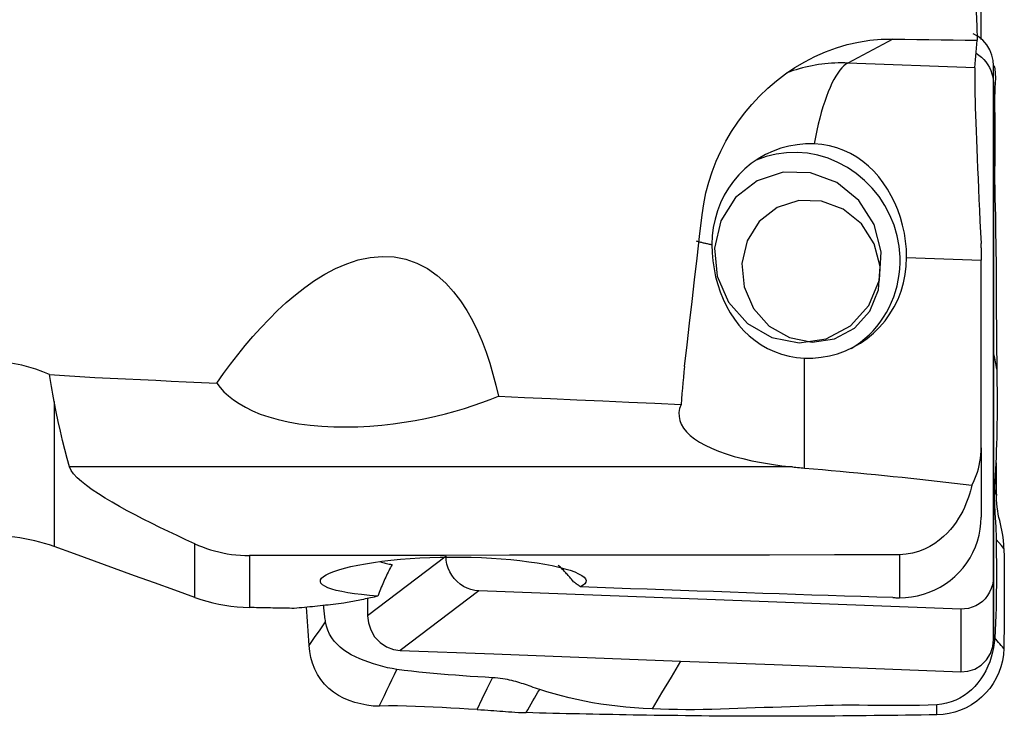
# Model space of a CAD drawing. Extents: x -67 to 66, y -43 to 64.
# Drawn here: x 38 to 50, y -33 to -25 of the extents above; entities that cross this region are included whole.
import ezdxf

# ---------------------------------------------------------------- set-up
doc = ezdxf.new("R2010")
doc.units = 0
doc.header["$MEASUREMENT"] = 0
doc.layers.add('1', color=4, linetype='CONTINUOUS')

msp = doc.modelspace()

# ---------------------------------------------------------------- linework, layer by layer
at = {"layer": '1'}
for p, q in [((49.776008, -24.956553), (49.776008, -24.10983)), ((48.731018, -24.95124), (48.200925, -25.235018)), ((49.701504, -25.291928), (48.200925, -25.235018)), ((49.92059, -25.477095), (49.923685, -25.265683)), ((49.92059, -25.477095), (49.92059, -31.316133)), ((49.776008, -27.422669), (49.776008, -27.569244)), ((48.894447, -27.53581), (49.776008, -27.569244)), ((49.776008, -29.788449), (49.776008, -27.569244)), ((47.686503, -30.0291), (47.686503, -28.727244)), ((38.813497, -29.241363), (38.813497, -30.958501)), ((49.776008, -29.788449), (49.776008, -30.608669)), ((47.545555, -30.015863), (38.993637, -30.015863)), ((40.474573, -31.559353), (40.474573, -30.924479)), ((41.120957, -31.064642), (41.120957, -31.679307)), ((43.446753, -31.07061), (42.519663, -31.776669)), ((48.809653, -31.056126), (48.809653, -31.563639)), ((49.92059, -31.316133), (49.923685, -32.05747)), ((43.833295, -31.481189), (42.906205, -32.187248)), ((49.534047, -31.697392), (43.833295, -31.481189)), ((49.534047, -31.697392), (49.537143, -32.438729))]:
    msp.add_line(p, q, dxfattribs=at)
for points in [[(49.683897, -23.788101, 0), (49.690402, -23.956445, 0), (49.696935, -24.124786, 0), (49.703495, -24.293125, 0), (49.710082, -24.461463, 0), (49.716696, -24.629799, 0), (49.723335, -24.798134, 0), (49.73, -24.966467, 0)], [(49.923685, -25.265683, 0), (49.91905, -25.204378, 0), (49.904272, -25.141053, 0), (49.878545, -25.078303, 0), (49.841947, -25.0191, 0), (49.795575, -24.966401, 0), (49.741474, -24.922692, 0), (49.682345, -24.889607, 0)], [(46.475424, -27.030385, 0), (46.494212, -26.900485, 0), (46.520305, -26.772399, 0), (46.553547, -26.646089, 0), (46.593828, -26.521485, 0), (46.641178, -26.398617, 0), (46.695626, -26.277637, 0), (46.756917, -26.159234, 0), (46.824344, -26.044767, 0), (46.897832, -25.934269, 0), (46.977382, -25.827681, 0), (47.063109, -25.725024, 0), (47.154976, -25.626617, 0), (47.252734, -25.532969, 0), (47.355185, -25.445332, 0), (47.462148, -25.363915, 0), (47.573642, -25.288744, 0), (47.68976, -25.219946, 0), (47.810782, -25.157692, 0), (47.93599, -25.102675, 0), (48.063555, -25.05586, 0), (48.193123, -25.017451, 0), (48.324713, -24.987524, 0), (48.458367, -24.966256, 0), (48.594126, -24.954015, 0), (48.731018, -24.95124, 0)], [(48.731018, -24.95124, 0), (48.87373, -24.953415, 0), (49.016442, -24.955591, 0), (49.159153, -24.957766, 0), (49.301865, -24.959941, 0), (49.444577, -24.962116, 0), (49.587288, -24.964292, 0), (49.73, -24.966467, 0)], [(49.701504, -25.291928, 0), (49.705008, -25.245433, 0), (49.708705, -25.198938, 0), (49.712591, -25.152444, 0), (49.716665, -25.105949, 0), (49.720926, -25.059455, 0), (49.725371, -25.012961, 0), (49.73, -24.966467, 0)], [(49.716691, -25.120447, 0), (49.749175, -25.141692, 0), (49.779606, -25.166005, 0), (49.80767, -25.19316, 0), (49.833079, -25.222917, 0), (49.855622, -25.254983, 0), (49.875095, -25.289046, 0), (49.891297, -25.324799, 0), (49.90403, -25.361822, 0), (49.913193, -25.399726, 0), (49.918731, -25.438241, 0), (49.92059, -25.477095, 0)], [(48.200925, -25.235018, 0), (48.161935, -25.233942, 0), (48.122961, -25.233672, 0), (48.084019, -25.234209, 0), (48.045125, -25.235551, 0), (48.006294, -25.237699, 0), (47.967542, -25.240652, 0), (47.928885, -25.244408, 0), (47.890339, -25.248966, 0), (47.85192, -25.254325, 0), (47.813642, -25.260481, 0), (47.775522, -25.267432, 0), (47.737575, -25.275176, 0), (47.699817, -25.283709, 0), (47.662263, -25.293028, 0), (47.624927, -25.30313, 0), (47.587827, -25.314009, 0), (47.550976, -25.325662, 0), (47.514389, -25.338083, 0), (47.478082, -25.351269, 0)], [(48.200925, -25.235018, 0), (48.176684, -25.250194, 0), (48.152497, -25.269734, 0), (48.128417, -25.293596, 0), (48.104499, -25.321726, 0), (48.080794, -25.354062, 0), (48.057357, -25.390531, 0), (48.034239, -25.431053, 0), (48.011491, -25.475538, 0), (47.989164, -25.523886, 0), (47.967307, -25.575991, 0), (47.94597, -25.631737, 0), (47.925199, -25.690999, 0), (47.90504, -25.753647, 0), (47.885539, -25.81954, 0), (47.866739, -25.888533, 0), (47.848681, -25.960473, 0), (47.831405, -26.035199, 0), (47.814951, -26.112545, 0), (47.799354, -26.19234, 0)], [(49.923685, -28.661576, 0), (49.923685, -27.529612, 0), (49.923685, -26.397648, 0), (49.923685, -25.265683, 0)], [(49.931388, -25.267442, 0), (49.934553, -25.284752, 0), (49.937286, -25.302289, 0), (49.939577, -25.320044, 0), (49.941421, -25.338001, 0), (49.942823, -25.356144, 0), (49.943786, -25.374456, 0), (49.944306, -25.392921, 0), (49.944328, -25.41153, 0), (49.943809, -25.430271, 0), (49.942967, -25.449085, 0)], [(49.701504, -25.291928, 0), (49.700354, -25.31448, 0), (49.699641, -25.344768, 0), (49.699364, -25.382746, 0), (49.699526, -25.428554, 0), (49.700129, -25.481912, 0), (49.701166, -25.542305, 0), (49.702629, -25.609363, 0), (49.704513, -25.683054, 0), (49.706819, -25.76342, 0), (49.709551, -25.850539, 0), (49.712681, -25.943598, 0), (49.716178, -26.041682, 0), (49.72003, -26.144585, 0), (49.724235, -26.252367, 0), (49.728796, -26.365103, 0), (49.733696, -26.482378, 0), (49.738878, -26.602916, 0), (49.744297, -26.725706, 0), (49.749954, -26.850885, 0), (49.755849, -26.9785, 0), (49.761985, -27.108581, 0), (49.768291, -27.239654, 0), (49.774715, -27.370653, 0)], [(49.942967, -25.449085, 0), (49.937942, -25.553947, 0), (49.935629, -25.660397, 0), (49.935546, -25.767094, 0), (49.936473, -25.873576, 0), (49.937338, -25.980057, 0), (49.937958, -26.086579, 0), (49.938084, -26.193129, 0), (49.93725, -26.299695, 0), (49.935967, -26.406284, 0), (49.93517, -26.512913, 0), (49.935485, -26.619582, 0), (49.937302, -26.726267, 0), (49.939655, -26.83296, 0), (49.941852, -26.939666, 0), (49.943905, -27.046383, 0), (49.945809, -27.153108, 0), (49.947572, -27.259838, 0), (49.949201, -27.366568, 0), (49.950698, -27.473297, 0), (49.952056, -27.580021, 0), (49.953262, -27.686738, 0), (49.954226, -27.793445, 0), (49.9548, -27.900142, 0), (49.9549, -28.006826, 0), (49.955027, -28.113547, 0), (49.955458, -28.22029, 0), (49.956109, -28.326977, 0), (49.956938, -28.433525, 0), (49.95793, -28.53985, 0), (49.95906, -28.645865, 0), (49.960275, -28.75147, 0), (49.961512, -28.856565, 0)], [(47.799354, -26.19234, 0), (47.699603, -26.192782, 0), (47.600533, -26.201674, 0), (47.502822, -26.218953, 0), (47.407136, -26.244502, 0), (47.314129, -26.278146, 0), (47.224437, -26.319656, 0), (47.138672, -26.368748, 0), (47.05742, -26.425086, 0), (46.981236, -26.488287, 0), (46.910641, -26.557917, 0), (46.846117, -26.633501, 0), (46.788104, -26.714524, 0), (46.736999, -26.800431, 0), (46.693151, -26.890636, 0), (46.65686, -26.984523, 0), (46.628373, -27.081449, 0), (46.607885, -27.180754, 0), (46.595536, -27.281759, 0), (46.59141, -27.383773, 0)], [(48.894447, -27.53581, 0), (48.891452, -27.439781, 0), (48.882551, -27.34439, 0), (48.867854, -27.249594, 0), (48.847371, -27.155515, 0), (48.821441, -27.063423, 0), (48.790439, -26.974458, 0), (48.754449, -26.888538, 0), (48.713428, -26.805598, 0), (48.667878, -26.726621, 0), (48.618103, -26.652158, 0), (48.564001, -26.582053, 0), (48.505371, -26.516288, 0), (48.442585, -26.455529, 0), (48.376007, -26.400356, 0), (48.305493, -26.35088, 0), (48.230676, -26.307197, 0), (48.15114, -26.269585, 0), (48.067695, -26.238799, 0), (47.981312, -26.215545, 0), (47.891935, -26.199975, 0), (47.799354, -26.19234, 0)], [(48.816457, -27.531307, 0), (48.805491, -27.404211, 0), (48.781888, -27.278458, 0), (48.745895, -27.155377, 0), (48.697894, -27.036268, 0), (48.638391, -26.92239, 0), (48.568016, -26.814945, 0), (48.487511, -26.715069, 0), (48.397728, -26.623817, 0), (48.299615, -26.542153, 0), (48.194209, -26.470941, 0), (48.082623, -26.410932, 0), (47.966036, -26.362761, 0), (47.845681, -26.326937, 0), (47.722828, -26.303838, 0), (47.598776, -26.293708, 0), (47.474836, -26.296654, 0), (47.352317, -26.312645, 0), (47.232514, -26.341513, 0), (47.116692, -26.382951, 0)], [(47.125579, -26.627647, 0), (46.871138, -26.826853, 0), (46.696692, -27.102398, 0), (46.621146, -27.424421, 0), (46.652686, -27.758027, 0), (46.787895, -28.067065, 0), (47.012119, -28.318044, 0), (47.301062, -28.483769, 0), (47.623411, -28.54628, 0), (47.944236, -28.498802, 0), (48.228769, -28.346481, 0), (48.446178, -28.105824, 0), (48.572902, -27.802909, 0), (48.595209, -27.470561, 0), (48.510682, -27.144796, 0), (48.328481, -26.860916, 0), (48.068349, -26.649683, 0), (47.758477, -26.533987, 0), (47.432443, -26.526367, 0), (47.125579, -26.627647, 0)], [(47.363246, -26.945918, 0), (47.152246, -27.111113, 0), (47.007583, -27.339613, 0), (46.944935, -27.606657, 0), (46.971091, -27.883306, 0), (47.083214, -28.139581, 0), (47.269157, -28.34771, 0), (47.508768, -28.485141, 0), (47.776082, -28.536979, 0), (48.042132, -28.497607, 0), (48.278086, -28.371292, 0), (48.458376, -28.171723, 0), (48.563464, -27.920525, 0), (48.581963, -27.644919, 0), (48.511868, -27.374773, 0), (48.360774, -27.13936, 0), (48.145055, -26.964191, 0), (47.888088, -26.868248, 0), (47.617718, -26.861929, 0), (47.363246, -26.945918, 0)], [(46.268214, -28.827518, 0), (46.297816, -28.570785, 0), (46.327417, -28.314051, 0), (46.357018, -28.057318, 0), (46.38662, -27.800585, 0), (46.416221, -27.543852, 0), (46.445823, -27.287118, 0), (46.475424, -27.030385, 0)], [(46.40541, -27.34014, 0), (46.413807, -27.34255, 0), (46.422364, -27.344948, 0), (46.43108, -27.347335, 0), (46.439953, -27.34971, 0), (46.448983, -27.352073, 0), (46.458169, -27.354423, 0), (46.467511, -27.356762, 0), (46.477007, -27.359087, 0), (46.486657, -27.3614, 0), (46.496459, -27.363699, 0), (46.506414, -27.365986, 0), (46.516519, -27.368259, 0), (46.526775, -27.370518, 0), (46.53718, -27.372763, 0), (46.547733, -27.374994, 0), (46.558434, -27.377211, 0), (46.569281, -27.379413, 0), (46.580273, -27.381601, 0), (46.59141, -27.383773, 0)], [(46.59141, -27.383773, 0), (46.594234, -27.479876, 0), (46.602631, -27.575304, 0), (46.616504, -27.670096, 0), (46.635866, -27.764063, 0), (46.660462, -27.855951, 0), (46.690036, -27.94472, 0), (46.724624, -28.030532, 0), (46.764281, -28.113278, 0), (46.80867, -28.192113, 0), (46.857673, -28.266644, 0), (46.911504, -28.337022, 0), (46.970397, -28.403186, 0), (47.033903, -28.464334, 0), (47.10159, -28.519795, 0), (47.173529, -28.569455, 0), (47.249965, -28.613195, 0), (47.331151, -28.650716, 0), (47.416084, -28.681308, 0), (47.50362, -28.704324, 0), (47.59372, -28.719694, 0), (47.686503, -28.727244, 0)], [(49.776008, -27.422669, 0), (49.775981, -27.415247, 0), (49.775902, -27.407823, 0), (49.77577, -27.400395, 0), (49.775585, -27.392964, 0), (49.775347, -27.38553, 0), (49.775057, -27.378093, 0), (49.774715, -27.370653, 0)], [(40.734651, -29.024338, 0), (40.815218, -28.910842, 0), (40.898052, -28.798806, 0), (40.983342, -28.688351, 0), (41.071276, -28.579597, 0), (41.162089, -28.472624, 0), (41.25608, -28.367608, 0), (41.353297, -28.265117, 0), (41.453764, -28.165747, 0), (41.557513, -28.070087, 0), (41.664821, -27.978625, 0), (41.776188, -27.891888, 0), (41.892153, -27.810508, 0), (42.013522, -27.735421, 0), (42.140327, -27.668201, 0), (42.271749, -27.611192, 0), (42.408255, -27.566216, 0), (42.548283, -27.536021, 0), (42.68949, -27.523119, 0), (42.831769, -27.529484, 0), (42.970869, -27.556343, 0), (43.102828, -27.602969, 0), (43.227084, -27.668149, 0), (43.34011, -27.74796, 0), (43.442706, -27.840138, 0), (43.53538, -27.942094, 0), (43.618148, -28.050927, 0), (43.692255, -28.165105, 0), (43.75893, -28.283969, 0), (43.818775, -28.406515, 0), (43.872364, -28.531713, 0), (43.920286, -28.658572, 0), (43.963194, -28.786794, 0), (44.001547, -28.916318, 0), (44.035761, -29.047024, 0), (44.06625, -29.178795, 0)], [(47.686503, -28.727244, 0), (47.786254, -28.726802, 0), (47.885324, -28.71791, 0), (47.983036, -28.700631, 0), (48.078722, -28.675082, 0), (48.171729, -28.641438, 0), (48.261421, -28.599928, 0), (48.347186, -28.550836, 0), (48.428438, -28.494497, 0), (48.504621, -28.431297, 0), (48.575216, -28.361667, 0), (48.639741, -28.286083, 0), (48.697753, -28.20506, 0), (48.748858, -28.119153, 0), (48.792706, -28.028948, 0), (48.828997, -27.935061, 0), (48.857484, -27.838134, 0), (48.877972, -27.73883, 0), (48.890321, -27.637825, 0), (48.894447, -27.53581, 0)], [(48.23745, -28.611955, 0), (48.294057, -28.576548, 0), (48.34853, -28.537883, 0), (48.400699, -28.49608, 0), (48.450401, -28.451269, 0), (48.49748, -28.403591, 0), (48.541791, -28.353193, 0), (48.583196, -28.300233, 0), (48.621564, -28.244876, 0), (48.656777, -28.187295, 0), (48.688724, -28.127668, 0), (48.717307, -28.066183, 0), (48.742436, -28.00303, 0), (48.764032, -27.938406, 0), (48.782029, -27.872514, 0), (48.79637, -27.805558, 0), (48.807011, -27.737747, 0), (48.813918, -27.669292, 0), (48.81707, -27.600407, 0), (48.816457, -27.531307, 0)], [(49.961512, -28.856565, 0), (49.948903, -28.791569, 0), (49.936294, -28.726573, 0), (49.923685, -28.661576, 0)], [(49.923685, -32.05747, 0), (49.923685, -30.925505, 0), (49.923685, -29.793541, 0), (49.923685, -28.661576, 0)], [(38.75618, -28.922602, 0), (38.67596, -28.88937, 0), (38.594571, -28.859863, 0), (38.511977, -28.834193, 0), (38.428141, -28.81247, 0), (38.343029, -28.794805, 0), (38.256603, -28.781309, 0), (38.168827, -28.772092, 0)], [(46.268214, -28.827518, 0), (46.261039, -28.891539, 0), (46.254276, -28.955562, 0), (46.247923, -29.019588, 0), (46.241977, -29.083617, 0), (46.236438, -29.147649, 0), (46.231303, -29.211683, 0), (46.226571, -29.27572, 0)], [(49.961512, -28.856565, 0), (49.962483, -28.940119, 0), (49.963404, -29.023262, 0), (49.96424, -29.105966, 0), (49.964807, -29.188182, 0), (49.965013, -29.269833, 0), (49.964858, -29.350867, 0), (49.964314, -29.431241, 0), (49.96336, -29.510909, 0), (49.961989, -29.589825, 0), (49.960198, -29.667943, 0), (49.957997, -29.745221, 0), (49.955401, -29.821622, 0), (49.952445, -29.897107, 0), (49.949173, -29.971641, 0), (49.945643, -30.045207, 0), (49.941926, -30.117763, 0), (49.938116, -30.189245, 0), (49.934301, -30.25991, 0)], [(38.75618, -28.922602, 0), (38.935181, -28.934257, 0), (39.114481, -28.945081, 0), (39.294084, -28.955068, 0), (39.473989, -28.964224, 0), (39.654068, -28.972894, 0), (39.834173, -28.98148, 0), (40.01427, -28.990078, 0), (40.194363, -28.998669, 0), (40.374456, -29.007247, 0), (40.554551, -29.015805, 0), (40.734651, -29.024338, 0)], [(38.813497, -29.241363, 0), (38.805296, -29.197052, 0), (38.797098, -29.152332, 0), (38.788904, -29.107204, 0), (38.780714, -29.061667, 0), (38.77253, -29.015721, 0), (38.764351, -28.969366, 0), (38.75618, -28.922602, 0)], [(40.734651, -29.024338, 0), (40.774489, -29.075042, 0), (40.820118, -29.12462, 0), (40.872212, -29.173016, 0), (40.931449, -29.220179, 0), (40.998607, -29.265945, 0), (41.073716, -29.309605, 0), (41.15703, -29.350696, 0), (41.249475, -29.389076, 0), (41.351337, -29.424272, 0), (41.461433, -29.45547, 0), (41.579667, -29.48234, 0), (41.70672, -29.504729, 0), (41.840589, -29.522078, 0), (41.978157, -29.534038, 0), (42.119326, -29.540789, 0), (42.262711, -29.542432, 0), (42.405148, -29.539227, 0), (42.546324, -29.531555, 0), (42.685515, -29.519801, 0), (42.820742, -29.504508, 0), (42.952038, -29.486055, 0), (43.079772, -29.464662, 0), (43.204259, -29.440541, 0), (43.325295, -29.414003, 0), (43.441938, -29.385464, 0), (43.554476, -29.355066, 0), (43.663257, -29.32294, 0), (43.76861, -29.289198, 0), (43.870765, -29.253892, 0), (43.969914, -29.217074, 0), (44.06625, -29.178795, 0)], [(44.06625, -29.178795, 0), (44.374853, -29.192796, 0), (44.683461, -29.206746, 0), (44.992073, -29.220644, 0), (45.300691, -29.234491, 0), (45.609312, -29.248285, 0), (45.917939, -29.262028, 0), (46.226571, -29.27572, 0)], [(38.993637, -30.015863, 0), (38.96523, -29.914597, 0), (38.937712, -29.810206, 0), (38.911084, -29.702691, 0), (38.885348, -29.592049, 0), (38.860504, -29.478282, 0), (38.836553, -29.361387, 0), (38.813497, -29.241363, 0)], [(46.226571, -29.27572, 0), (46.2099, -29.323416, 0), (46.201779, -29.370886, 0), (46.202262, -29.418125, 0), (46.211493, -29.465007, 0), (46.229371, -29.511023, 0), (46.255736, -29.555754, 0), (46.290529, -29.599272, 0), (46.333806, -29.641603, 0), (46.385681, -29.682708, 0), (46.445674, -29.722215, 0), (46.513125, -29.75971, 0), (46.5879, -29.795222, 0), (46.670071, -29.828815, 0), (46.759698, -29.860489, 0), (46.85611, -29.890017, 0), (46.958132, -29.917093, 0), (47.065385, -29.941697, 0), (47.177995, -29.96391, 0), (47.29597, -29.983745, 0), (47.418796, -30.001104, 0), (47.545555, -30.015863, 0)], [(49.667166, -30.230747, 0), (49.68584, -30.193678, 0), (49.702774, -30.155881, 0), (49.717973, -30.117359, 0), (49.731441, -30.078113, 0), (49.74318, -30.038145, 0), (49.753192, -29.997442, 0), (49.761433, -29.956056, 0), (49.767844, -29.914302, 0), (49.772391, -29.872452, 0), (49.775107, -29.830502, 0), (49.776008, -29.788449, 0)], [(40.474573, -30.924479, 0), (40.369394, -30.876213, 0), (40.265478, -30.827797, 0), (40.162935, -30.779214, 0), (40.061877, -30.730447, 0), (39.962416, -30.681478, 0), (39.864701, -30.632286, 0), (39.768927, -30.582839, 0), (39.675348, -30.533134, 0), (39.584583, -30.483329, 0), (39.497341, -30.433633, 0), (39.414039, -30.384064, 0), (39.335147, -30.334618, 0), (39.261318, -30.285355, 0), (39.193873, -30.23674, 0), (39.134128, -30.189256, 0), (39.082953, -30.143009, 0), (39.041455, -30.098192, 0), (39.011284, -30.055604, 0), (38.993637, -30.015863, 0)], [(47.545555, -30.015863, 0), (47.565492, -30.017918, 0), (47.585495, -30.019919, 0), (47.605564, -30.021867, 0), (47.6257, -30.02376, 0), (47.645901, -30.025597, 0), (47.666169, -30.027378, 0), (47.686503, -30.0291, 0)], [(47.686503, -30.0291, 0), (47.792238, -30.037995, 0), (47.897838, -30.047084, 0), (48.003297, -30.056366, 0), (48.10861, -30.065841, 0), (48.213772, -30.075508, 0), (48.318778, -30.085367, 0), (48.423621, -30.095418, 0), (48.528297, -30.105659, 0), (48.632801, -30.11609, 0), (48.737126, -30.126711, 0), (48.841268, -30.137522, 0), (48.945221, -30.148521, 0), (49.04898, -30.159708, 0), (49.15254, -30.171082, 0), (49.255896, -30.182644, 0), (49.359041, -30.194391, 0), (49.461972, -30.206325, 0), (49.564682, -30.218444, 0), (49.667166, -30.230747, 0)], [(49.951297, -29.944848, 0), (49.951826, -29.985706, 0), (49.952341, -30.026564, 0), (49.952842, -30.067421, 0), (49.953328, -30.108277, 0), (49.953801, -30.149133, 0), (49.95426, -30.189989, 0), (49.954705, -30.230844, 0), (49.955135, -30.271698, 0), (49.955552, -30.312552, 0), (49.955955, -30.353406, 0)], [(49.667166, -30.230747, 0), (49.658985, -30.264748, 0), (49.64956, -30.300025, 0), (49.638725, -30.336564, 0), (49.626314, -30.374354, 0), (49.612163, -30.413384, 0), (49.596108, -30.453636, 0), (49.578012, -30.494945, 0), (49.557637, -30.537124, 0), (49.534711, -30.580021, 0), (49.508965, -30.623482, 0), (49.480127, -30.667355, 0), (49.447955, -30.711427, 0), (49.412292, -30.755162, 0), (49.372761, -30.79825, 0), (49.328937, -30.840428, 0), (49.280233, -30.881349, 0), (49.226368, -30.920276, 0), (49.167799, -30.955979, 0), (49.104101, -30.987825, 0), (49.035427, -31.014822, 0), (48.963377, -31.03561, 0), (48.887833, -31.04962, 0), (48.809653, -31.056126, 0)], [(49.934301, -30.259904, 0), (49.932995, -30.288035, 0), (49.932107, -30.315541, 0), (49.931607, -30.342489, 0), (49.931462, -30.368955, 0), (49.931639, -30.395024, 0), (49.932109, -30.42079, 0), (49.932839, -30.44635, 0), (49.9338, -30.471804, 0), (49.934961, -30.497258, 0), (49.936293, -30.522817, 0), (49.937767, -30.548591, 0), (49.939351, -30.57469, 0), (49.941015, -30.601222, 0), (49.942723, -30.628295, 0), (49.944442, -30.656012, 0), (49.946134, -30.684463, 0), (49.947756, -30.713724, 0), (49.949268, -30.743846, 0), (49.950623, -30.774847, 0), (49.951779, -30.806706, 0), (49.952693, -30.839356, 0), (49.953332, -30.872687, 0)], [(49.955964, -30.353398, 0), (49.952538, -30.341714, 0), (49.94927, -30.33003, 0), (49.946184, -30.318345, 0), (49.943304, -30.306659, 0), (49.940652, -30.294972, 0), (49.938252, -30.283284, 0), (49.936127, -30.271595, 0), (49.934301, -30.259904, 0)], [(50.04596, -30.97994, 0), (50.044076, -30.933322, 0), (50.040141, -30.888864, 0), (50.034583, -30.846224, 0), (50.027836, -30.805068, 0), (50.020291, -30.76528, 0), (50.012203, -30.726539, 0), (50.003807, -30.688417, 0), (49.995329, -30.650479, 0), (49.986987, -30.612246, 0), (49.979054, -30.573235, 0), (49.971809, -30.532968, 0), (49.965539, -30.49088, 0), (49.960608, -30.446747, 0), (49.95737, -30.400921, 0), (49.955964, -30.353398, 0)], [(48.809653, -31.563639, 0), (48.881834, -31.561021, 0), (48.953584, -31.553172, 0), (49.024819, -31.540058, 0), (49.094598, -31.521833, 0), (49.162434, -31.498673, 0), (49.2282, -31.470662, 0), (49.29191, -31.437766, 0), (49.353165, -31.400113, 0), (49.411171, -31.358181, 0), (49.465604, -31.312247, 0), (49.516515, -31.262295, 0), (49.563851, -31.208274, 0), (49.607042, -31.150769, 0), (49.645579, -31.090412, 0), (49.679379, -31.027427, 0), (49.70843, -30.961807, 0), (49.732601, -30.893599, 0), (49.751585, -30.823641, 0), (49.765126, -30.752819, 0), (49.773279, -30.681171, 0), (49.776008, -30.608669, 0)], [(38.813497, -30.958501, 0), (38.756449, -30.938706, 0), (38.699081, -30.920653, 0), (38.641396, -30.904332, 0), (38.583394, -30.889732, 0), (38.525079, -30.876843, 0), (38.466451, -30.865655, 0), (38.407509, -30.856174, 0), (38.348253, -30.848408, 0), (38.288643, -30.842367, 0), (38.228738, -30.838069, 0), (38.168827, -30.835539, 0)], [(40.474573, -31.559353, 0), (40.237182, -31.473811, 0), (39.999823, -31.388173, 0), (39.762494, -31.302437, 0), (39.525197, -31.216602, 0), (39.287932, -31.130668, 0), (39.050698, -31.044635, 0), (38.813497, -30.958501, 0)], [(40.474573, -30.924479, 0), (40.519089, -30.943931, 0), (40.564932, -30.962275, 0), (40.611999, -30.979393, 0), (40.66007, -30.995137, 0), (40.708806, -31.009359, 0), (40.758193, -31.022033, 0), (40.80823, -31.033136, 0), (40.858921, -31.042637, 0), (40.910277, -31.050498, 0), (40.962311, -31.056679, 0), (41.015006, -31.061122, 0), (41.068026, -31.063786, 0), (41.120957, -31.064642, 0)], [(49.953332, -30.872687, 0), (49.954388, -30.962628, 0), (49.95532, -31.052564, 0), (49.956003, -31.142486, 0), (49.956321, -31.232391, 0), (49.956236, -31.322273, 0), (49.955749, -31.412131, 0), (49.954862, -31.50196, 0), (49.953536, -31.591756, 0), (49.951695, -31.681512, 0), (49.949259, -31.771223, 0), (49.94615, -31.860873, 0), (49.942209, -31.95043, 0), (49.937169, -32.039878, 0)], [(50.04596, -30.97994, 0), (50.015084, -30.944189, 0), (49.984208, -30.908438, 0), (49.953332, -30.872687, 0)], [(48.809653, -31.056126, 0), (48.040783, -31.056978, 0), (47.271914, -31.057831, 0), (46.503044, -31.058683, 0), (45.734175, -31.059535, 0), (44.965305, -31.060386, 0), (44.196436, -31.061238, 0), (43.427566, -31.062089, 0), (42.658697, -31.06294, 0), (41.889827, -31.063791, 0), (41.120957, -31.064642, 0)], [(42.640019, -31.545401, 0), (42.541006, -31.536616, 0), (42.448232, -31.526749, 0), (42.362565, -31.515846, 0), (42.283882, -31.503849, 0), (42.212334, -31.490697, 0), (42.148866, -31.476472, 0), (42.094387, -31.461343, 0), (42.048825, -31.445284, 0), (42.012274, -31.42825, 0), (41.985106, -31.410295, 0), (41.967804, -31.391726, 0), (41.960336, -31.372608, 0), (41.962699, -31.352899, 0), (41.974989, -31.332709, 0), (41.996982, -31.312386, 0), (42.028458, -31.292073, 0), (42.06941, -31.271799, 0), (42.119759, -31.251633, 0), (42.17878, -31.231922, 0), (42.24574, -31.212909, 0), (42.320593, -31.194626, 0), (42.403413, -31.177126, 0), (42.492999, -31.160718, 0), (42.588253, -31.14563, 0), (42.689145, -31.13189, 0), (42.795597, -31.119572, 0), (42.906516, -31.108826, 0), (43.020688, -31.099808, 0), (43.137449, -31.0926, 0), (43.256966, -31.087204, 0), (43.378831, -31.083685, 0), (43.500944, -31.082111, 0), (43.622727, -31.082472, 0), (43.744138, -31.084765, 0), (43.865052, -31.088998, 0), (43.983953, -31.095102, 0), (44.099421, -31.10298, 0), (44.211467, -31.112591, 0), (44.320121, -31.123904, 0), (44.42458, -31.136828, 0), (44.522966, -31.15109, 0), (44.615116, -31.166593, 0), (44.701095, -31.183321, 0), (44.780319, -31.20112, 0), (44.851864, -31.219736, 0), (44.914907, -31.23893, 0), (44.969458, -31.258639, 0), (45.015434, -31.278835, 0), (45.052182, -31.299237, 0), (45.079161, -31.319502, 0), (45.096484, -31.339614, 0), (45.104085, -31.359567, 0), (45.10177, -31.379156, 0), (45.089643, -31.398064, 0), (45.06777, -31.416272, 0), (45.036188, -31.433799, 0)], [(43.833295, -31.481189, 0), (43.786625, -31.476508, 0), (43.740702, -31.466132, 0), (43.696156, -31.450231, 0), (43.653611, -31.428982, 0), (43.613662, -31.402704, 0), (43.576898, -31.37182, 0), (43.5439, -31.336754, 0), (43.515131, -31.298003, 0), (43.490972, -31.256144, 0), (43.471802, -31.211766, 0), (43.457954, -31.165663, 0), (43.44957, -31.118442, 0), (43.446753, -31.07061, 0)], [(50.04596, -30.97994, 0), (50.047392, -31.086427, 0), (50.048508, -31.193032, 0), (50.049306, -31.299809, 0), (50.049785, -31.406813, 0), (50.049942, -31.5141, 0), (50.049775, -31.621696, 0), (50.049279, -31.729484, 0), (50.048454, -31.837483, 0), (50.047298, -31.945735, 0), (50.0458, -32.054354, 0), (50.043954, -32.163524, 0)], [(42.808621, -31.170975, 0), (42.798902, -31.188853, 0), (42.789268, -31.206952, 0), (42.779722, -31.225268, 0), (42.770264, -31.243799, 0), (42.760896, -31.262541, 0), (42.75162, -31.281492, 0), (42.742437, -31.300648, 0), (42.733348, -31.320007, 0), (42.724356, -31.339565, 0), (42.71546, -31.359319, 0), (42.706664, -31.379266, 0), (42.697968, -31.399403, 0), (42.689374, -31.419726, 0), (42.680882, -31.440233, 0), (42.672496, -31.46092, 0), (42.664214, -31.481784, 0), (42.65604, -31.502821, 0), (42.647975, -31.524028, 0), (42.640019, -31.545401, 0)], [(42.670013, -31.138575, 0), (42.684166, -31.142566, 0), (42.698658, -31.146466, 0), (42.713469, -31.150267, 0), (42.728583, -31.153968, 0), (42.743996, -31.157569, 0), (42.759707, -31.16107, 0), (42.775716, -31.164471, 0), (42.792021, -31.167773, 0), (42.808621, -31.170975, 0)], [(44.956261, -31.375689, 0), (44.947324, -31.364777, 0), (44.938315, -31.353927, 0), (44.929233, -31.34314, 0), (44.920079, -31.332416, 0), (44.910853, -31.321756, 0), (44.901556, -31.311161, 0), (44.892189, -31.300631, 0), (44.882752, -31.290167, 0), (44.873245, -31.279768, 0), (44.863668, -31.269437, 0), (44.854023, -31.259172, 0), (44.84431, -31.248975, 0), (44.834529, -31.238846, 0), (44.824681, -31.228786, 0), (44.814766, -31.218795, 0), (44.804785, -31.208873, 0), (44.794738, -31.199022, 0), (44.784625, -31.189242, 0), (44.774448, -31.179532, 0)], [(49.92059, -31.316133, 0), (49.917748, -31.363827, 0), (49.909318, -31.410545, 0), (49.895443, -31.455645, 0), (49.876272, -31.498495, 0), (49.852096, -31.538496, 0), (49.823305, -31.57506, 0), (49.790291, -31.607607, 0), (49.753523, -31.635679, 0), (49.71355, -31.658908, 0), (49.670933, -31.676927, 0), (49.626434, -31.689422, 0), (49.580642, -31.696273, 0), (49.534047, -31.697392, 0)], [(45.036188, -31.433799, 0), (45.032135, -31.430693, 0), (45.028065, -31.427592, 0), (45.023977, -31.424496, 0), (45.019872, -31.421405, 0), (45.01575, -31.41832, 0), (45.011611, -31.415239, 0), (45.007454, -31.412164, 0), (45.003281, -31.409094, 0), (44.99909, -31.40603, 0), (44.994883, -31.402971, 0), (44.990658, -31.399917, 0), (44.986417, -31.396869, 0), (44.982159, -31.393827, 0), (44.977884, -31.39079, 0), (44.973593, -31.387758, 0), (44.969285, -31.384732, 0), (44.96496, -31.381712, 0), (44.960619, -31.378698, 0), (44.956261, -31.375689, 0)], [(48.733277, -31.561704, 0), (48.542393, -31.555752, 0), (48.351094, -31.549713, 0), (48.159382, -31.543588, 0), (47.967257, -31.537376, 0), (47.77472, -31.531077, 0), (47.58177, -31.524691, 0), (47.38841, -31.518219, 0), (47.194638, -31.51166, 0), (47.000456, -31.505015, 0), (46.805865, -31.498283, 0), (46.610864, -31.491464, 0), (46.415454, -31.484559, 0), (46.219636, -31.477567, 0), (46.023411, -31.470488, 0), (45.826778, -31.463324, 0), (45.629739, -31.456072, 0), (45.432294, -31.448734, 0), (45.234444, -31.44131, 0), (45.036188, -31.433799, 0)], [(40.474573, -31.559353, 0), (40.544893, -31.583245, 0), (40.615685, -31.60447, 0), (40.686884, -31.623038, 0), (40.758428, -31.638965, 0), (40.830265, -31.652264, 0), (40.902429, -31.66296, 0), (40.974931, -31.671041, 0), (41.047774, -31.676495, 0), (41.120957, -31.679307, 0)], [(42.640019, -31.545401, 0), (42.618746, -31.550253, 0), (42.597475, -31.555053, 0), (42.576207, -31.559804, 0), (42.554942, -31.564503, 0), (42.53368, -31.569152, 0), (42.51242, -31.57375, 0), (42.491163, -31.578298, 0), (42.469909, -31.582795, 0), (42.448658, -31.587241, 0), (42.42741, -31.591637, 0), (42.406165, -31.595982, 0), (42.384922, -31.600276, 0), (42.363683, -31.604519, 0), (42.342447, -31.608712, 0), (42.321214, -31.612855, 0), (42.299983, -31.616946, 0), (42.278756, -31.620987, 0), (42.257533, -31.624977, 0), (42.236312, -31.628916, 0)], [(42.236312, -31.628916, 0), (42.20541, -31.632502, 0), (42.17451, -31.636045, 0), (42.143612, -31.639545, 0), (42.112716, -31.643002, 0), (42.081821, -31.646416, 0), (42.050928, -31.649787, 0), (42.020037, -31.653116, 0), (41.989148, -31.656401, 0), (41.958261, -31.659644, 0), (41.927376, -31.662844, 0), (41.896493, -31.666, 0), (41.865612, -31.669114, 0), (41.834733, -31.672185, 0), (41.803856, -31.675214, 0), (41.772982, -31.678199, 0), (41.74211, -31.681141, 0), (41.71124, -31.68404, 0), (41.680372, -31.686897, 0), (41.649507, -31.68971, 0)], [(41.826793, -32.127237, 0), (41.823106, -32.070469, 0), (41.81944, -32.013702, 0), (41.815794, -31.956936, 0), (41.812169, -31.900171, 0), (41.808565, -31.843407, 0), (41.804981, -31.786644, 0), (41.801417, -31.729882, 0), (41.797874, -31.673122, 0)], [(42.021737, -31.849502, 0), (42.019277, -31.832621, 0), (42.016878, -31.815632, 0), (42.014595, -31.79844, 0), (42.012435, -31.781041, 0), (42.010383, -31.763475, 0), (42.008434, -31.745758, 0), (42.006594, -31.72789, 0), (42.004864, -31.709877, 0), (42.003244, -31.691729, 0), (42.001731, -31.673457, 0), (42.000326, -31.655068, 0)], [(42.519663, -31.570262, 0), (42.519663, -31.639065, 0), (42.519663, -31.707867, 0), (42.519663, -31.776669, 0)], [(48.733277, -31.561704, 0), (48.744132, -31.562031, 0), (48.755005, -31.562341, 0), (48.765898, -31.562634, 0), (48.776809, -31.562911, 0), (48.787738, -31.56317, 0), (48.798686, -31.563413, 0), (48.809653, -31.563639, 0)], [(41.649507, -31.68971, 0), (41.621693, -31.689178, 0), (41.593878, -31.688645, 0), (41.566063, -31.688109, 0), (41.538247, -31.687572, 0), (41.510431, -31.687033, 0), (41.482614, -31.686493, 0), (41.454797, -31.68595, 0), (41.42698, -31.685406, 0), (41.399162, -31.68486, 0), (41.371343, -31.684313, 0), (41.343524, -31.683764, 0), (41.315705, -31.683213, 0), (41.287885, -31.68266, 0), (41.260065, -31.682105, 0), (41.232244, -31.681549, 0), (41.204423, -31.680991, 0), (41.176602, -31.680432, 0), (41.14878, -31.67987, 0), (41.120957, -31.679307, 0)], [(42.519663, -31.776669, 0), (42.528161, -31.859554, 0), (42.555502, -31.94452, 0), (42.602551, -32.024799, 0), (42.66702, -32.093277, 0), (42.743656, -32.144375, 0), (42.825597, -32.175486, 0), (42.906205, -32.187248, 0)], [(41.826793, -32.127237, 0), (41.891775, -32.034658, 0), (41.956757, -31.942079, 0), (42.021739, -31.849501, 0)], [(42.865355, -32.411843, 0), (42.810499, -32.402687, 0), (42.755347, -32.391265, 0), (42.699797, -32.377565, 0), (42.643989, -32.362245, 0), (42.588234, -32.345423, 0), (42.532933, -32.327256, 0), (42.4786, -32.307677, 0), (42.425771, -32.286557, 0), (42.374848, -32.263684, 0), (42.326101, -32.238774, 0), (42.279796, -32.21156, 0), (42.2362, -32.181873, 0), (42.195584, -32.149569, 0), (42.158222, -32.114534, 0), (42.124422, -32.076715, 0), (42.094549, -32.036144, 0), (42.068959, -31.992927, 0), (42.048068, -31.947229, 0), (42.032168, -31.899321, 0), (42.021739, -31.849501, 0)], [(42.656731, -32.846587, 0), (42.583656, -32.845015, 0), (42.511295, -32.835664, 0), (42.439682, -32.820761, 0), (42.369298, -32.801323, 0), (42.300967, -32.777996, 0), (42.235454, -32.750659, 0), (42.173137, -32.718612, 0), (42.114382, -32.681146, 0), (42.059578, -32.637557, 0), (42.009429, -32.587686, 0), (41.96483, -32.532143, 0), (41.926244, -32.471585, 0), (41.893881, -32.40696, 0), (41.86785, -32.339299, 0), (41.848061, -32.26953, 0), (41.83441, -32.198545, 0), (41.826793, -32.127237, 0)], [(49.937169, -32.039878, 0), (49.931764, -32.096294, 0), (49.923282, -32.152644, 0), (49.91122, -32.208869, 0), (49.895965, -32.264768, 0), (49.877429, -32.319965, 0), (49.855679, -32.374031, 0), (49.830803, -32.42649, 0), (49.802887, -32.476867, 0), (49.771978, -32.524827, 0), (49.738084, -32.570181, 0), (49.701222, -32.61274, 0), (49.66145, -32.652298, 0), (49.618836, -32.688646, 0), (49.573446, -32.721559, 0), (49.525379, -32.750771, 0), (49.47481, -32.775962, 0), (49.421981, -32.79682, 0), (49.367193, -32.812975, 0), (49.310853, -32.824187, 0), (49.253421, -32.830038, 0)], [(49.537143, -32.438729, 0), (49.61775, -32.433082, 0), (49.699691, -32.408185, 0), (49.776327, -32.362901, 0), (49.840796, -32.299313, 0), (49.887846, -32.222602, 0), (49.915187, -32.139711, 0), (49.923685, -32.05747, 0)], [(50.043954, -32.163524, 0), (50.02817, -32.145247, 0), (50.012615, -32.127236, 0), (49.997257, -32.109453, 0), (49.982065, -32.091863, 0), (49.967008, -32.074428, 0), (49.952053, -32.057112, 0), (49.937169, -32.039878, 0)], [(42.906205, -32.187248, 0), (44.011361, -32.229161, 0), (45.116518, -32.271075, 0), (46.221674, -32.312988, 0)], [(50.043954, -32.163524, 0), (50.039267, -32.2365, 0), (50.027926, -32.308771, 0), (50.010002, -32.379699, 0), (49.985737, -32.448588, 0), (49.955488, -32.514536, 0), (49.919646, -32.576932, 0), (49.878358, -32.635636, 0), (49.831758, -32.690521, 0), (49.779979, -32.741438, 0), (49.723442, -32.787853, 0), (49.663026, -32.828976, 0), (49.599419, -32.864376, 0), (49.533352, -32.893812, 0), (49.465514, -32.917109, 0), (49.396165, -32.934179, 0), (49.325475, -32.944933, 0), (49.253614, -32.949281, 0)], [(46.221674, -32.312988, 0), (46.109128, -32.501429, 0), (45.996582, -32.689869, 0), (45.884036, -32.87831, 0)], [(46.221674, -32.312988, 0), (47.32683, -32.354902, 0), (48.431986, -32.396815, 0), (49.537143, -32.438729, 0)], [(42.656731, -32.846587, 0), (42.687568, -32.782326, 0), (42.717958, -32.718998, 0), (42.747962, -32.656474, 0), (42.777642, -32.594624, 0), (42.80706, -32.533322, 0), (42.836277, -32.472438, 0), (42.865355, -32.411843, 0)], [(43.994861, -32.509843, 0), (43.907908, -32.504654, 0), (43.820957, -32.499337, 0), (43.734008, -32.493767, 0), (43.647063, -32.487825, 0), (43.560125, -32.481471, 0), (43.473196, -32.474707, 0), (43.38628, -32.467532, 0), (43.29938, -32.459906, 0), (43.212501, -32.451752, 0), (43.125643, -32.442997, 0), (43.038817, -32.433557, 0), (42.952056, -32.423251, 0), (42.865355, -32.411843, 0)], [(43.813896, -32.886949, 0), (43.874218, -32.761247, 0), (43.934539, -32.635545, 0), (43.994861, -32.509843, 0)], [(44.554531, -32.649067, 0), (44.528693, -32.640673, 0), (44.503597, -32.632311, 0), (44.47916, -32.624009, 0), (44.45529, -32.615793, 0), (44.431884, -32.607685, 0), (44.408836, -32.599708, 0), (44.386035, -32.591879, 0), (44.363364, -32.584219, 0), (44.340707, -32.576746, 0), (44.317943, -32.569483, 0), (44.294948, -32.56245, 0), (44.271597, -32.555672, 0), (44.247765, -32.549179, 0), (44.223326, -32.543002, 0), (44.198158, -32.537175, 0), (44.172147, -32.531739, 0), (44.145193, -32.526738, 0), (44.117221, -32.522219, 0), (44.088182, -32.518229, 0), (44.058073, -32.514813, 0), (44.026937, -32.512009, 0), (43.994861, -32.509843, 0)], [(44.392873, -32.923375, 0), (44.413027, -32.888434, 0), (44.433193, -32.853636, 0), (44.453372, -32.819004, 0), (44.473567, -32.784558, 0), (44.493778, -32.750321, 0), (44.514008, -32.716312, 0), (44.534259, -32.682553, 0), (44.554531, -32.649067, 0)], [(45.884036, -32.87831, 0), (45.780094, -32.872733, 0), (45.67705, -32.866032, 0), (45.575219, -32.857666, 0), (45.474574, -32.847532, 0), (45.37522, -32.835583, 0), (45.277276, -32.821776, 0), (45.180845, -32.806098, 0), (45.086008, -32.788567, 0), (44.992847, -32.769209, 0), (44.901439, -32.748104, 0), (44.811859, -32.725375, 0), (44.724178, -32.701151, 0), (44.638422, -32.675623, 0), (44.554531, -32.649067, 0)], [(49.253421, -32.830039, 0), (49.150237, -32.834678, 0), (49.046929, -32.837388, 0), (48.944509, -32.838351, 0), (48.842875, -32.838394, 0), (48.741302, -32.838363, 0), (48.639605, -32.838294, 0), (48.537815, -32.837932, 0), (48.435926, -32.8371, 0), (48.33393, -32.835769, 0), (48.231851, -32.834875, 0), (48.129708, -32.835121, 0), (48.027531, -32.83703, 0), (47.92531, -32.840011, 0), (47.82302, -32.843301, 0), (47.720663, -32.846671, 0), (47.618236, -32.850038, 0), (47.515737, -32.853459, 0), (47.413165, -32.856973, 0), (47.310526, -32.86059, 0), (47.207825, -32.864324, 0), (47.10507, -32.868183, 0), (47.00226, -32.872087, 0), (46.899386, -32.875835, 0), (46.796438, -32.87936, 0), (46.693459, -32.88265, 0), (46.590649, -32.885348, 0), (46.488183, -32.887161, 0), (46.386074, -32.888112, 0), (46.284434, -32.888137, 0), (46.183345, -32.887197, 0), (46.082842, -32.885311, 0), (45.983111, -32.882279, 0), (45.884036, -32.87831, 0)], [(49.253614, -32.949281, 0), (49.25355, -32.909533, 0), (49.253486, -32.869786, 0), (49.253421, -32.830038, 0)], [(43.813896, -32.886949, 0), (43.7109, -32.881186, 0), (43.607709, -32.87534, 0), (43.504234, -32.869535, 0), (43.400386, -32.863896, 0), (43.296074, -32.858547, 0), (43.191235, -32.853618, 0), (43.085923, -32.849327, 0), (42.98003, -32.845996, 0), (42.873431, -32.843919, 0), (42.765828, -32.843749, 0), (42.656731, -32.846587, 0)], [(43.813896, -32.886949, 0), (43.858601, -32.889398, 0), (43.900545, -32.891727, 0), (43.940172, -32.89406, 0), (43.977915, -32.89652, 0), (44.014011, -32.899125, 0), (44.048873, -32.90182, 0), (44.083015, -32.904553, 0), (44.116952, -32.907276, 0), (44.151236, -32.909951, 0), (44.186438, -32.912561, 0), (44.223125, -32.915088, 0), (44.26195, -32.917518, 0), (44.303268, -32.919793, 0), (44.346879, -32.921795, 0), (44.392873, -32.923375, 0)], [(45.816524, -32.953735, 0), (45.737431, -32.952498, 0), (45.658339, -32.951223, 0), (45.579247, -32.949908, 0), (45.500155, -32.948537, 0), (45.421063, -32.947109, 0), (45.34197, -32.945623, 0), (45.262878, -32.944081, 0), (45.183786, -32.942482, 0), (45.104694, -32.940826, 0), (45.025602, -32.939113, 0), (44.94651, -32.937344, 0), (44.867418, -32.935517, 0), (44.788325, -32.933634, 0), (44.709233, -32.931694, 0), (44.630141, -32.929697, 0), (44.551049, -32.927644, 0), (44.471957, -32.925533, 0), (44.392865, -32.923366, 0)], [(49.253614, -32.949281, 0), (49.160723, -32.950683, 0), (49.067832, -32.95203, 0), (48.974941, -32.953323, 0), (48.88205, -32.954561, 0), (48.789158, -32.955744, 0), (48.696267, -32.956873, 0), (48.603376, -32.957947, 0), (48.510485, -32.958967, 0), (48.417593, -32.959932, 0), (48.324702, -32.960847, 0), (48.23181, -32.961748, 0), (48.138916, -32.962632, 0), (48.046021, -32.963479, 0), (47.953125, -32.96426, 0), (47.860229, -32.964935, 0), (47.767333, -32.965502, 0), (47.674437, -32.965962, 0), (47.581541, -32.966314, 0), (47.488645, -32.966558, 0), (47.395749, -32.966695, 0), (47.302853, -32.966725, 0), (47.209957, -32.966648, 0), (47.117061, -32.966463, 0), (47.024165, -32.966171, 0), (46.931269, -32.965773, 0), (46.838373, -32.965267, 0), (46.745477, -32.964654, 0), (46.652581, -32.963935, 0), (46.559685, -32.963111, 0), (46.466789, -32.962197, 0), (46.373893, -32.961201, 0), (46.280998, -32.960127, 0), (46.188103, -32.958979, 0), (46.095208, -32.957763, 0), (46.002313, -32.95648, 0), (45.909418, -32.955137, 0), (45.816524, -32.953735, 0)]]:
    msp.add_polyline3d(points, dxfattribs=at)

doc.saveas('drawing.dxf')
